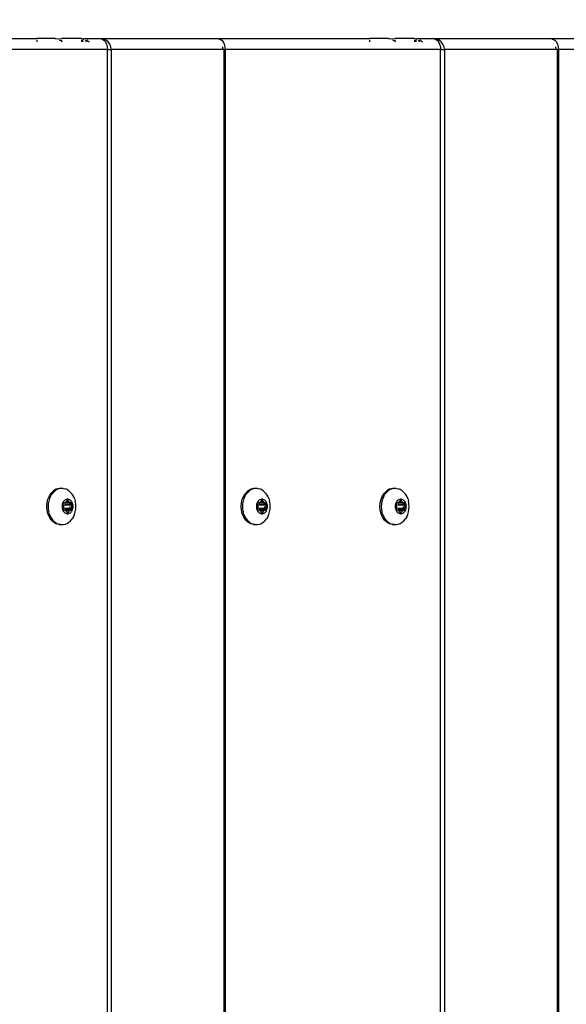
# Model space of a CAD drawing. Units: millimetres. Extents: x -494 to 2660, y 27 to 1207.
# Drawn here: x 2153 to 2168, y 839 to 866 of the extents above; entities that cross this region are included whole.
import ezdxf

# ---------------------------------------------------------------- set-up
doc = ezdxf.new("R2010")
doc.units = ezdxf.units.MM
doc.header["$PDSIZE"] = -1
doc.layers.add('VP-DIM', color=7, linetype='Continuous')
doc.layers.add('VP-EQ', color=7, linetype='Continuous', true_color=0x8a3492)
doc.dimstyles.get("Standard").update_dxf_attribs({"dimtxt": 14, "dimasz": 20, "dimexe": 20, "dimexo": 50, "dimgap": 20, "dimtad": 0, "dimdec": 0, "dimzin": 0, "dimdsep": 46, "dimtxsty": 'Standard', "dimcen": -0.09, "dimadec": 0, "dimazin": 0, "dimtfac": 1, "dimtdec": 4, "dimtofl": 0, "dimtmove": 0, "dimatfit": 3, "dimfxl": 70, "dimfxlon": 1, "dimtolj": 1, "dimtzin": 0, "dimarcsym": 0})

# ---------------------------------------------------------------- blocks, each defined once
blk = doc.blocks.new('1202')
at = {"color": 7}
for p, q in [((70, 17.749), (70, 13.565)), ((69.7, 11.614), (69.7, 17.556)), ((69.96, 13.565), (69.912, 13.565)), ((70, 13.565), (69.99, 13.565)), ((70, 13.062), (70, 13.565)), ((56.621, 13.024), (56.663, 13.097)), ((56.663, 13.058), (56.631, 13.007)), ((56.663, 13.097), (56.724, 13.162)), ((56.705, 13.106), (56.663, 13.058)), ((56.756, 13.148), (56.705, 13.106)), ((56.724, 13.162), (56.802, 13.215)), ((56.814, 13.183), (56.756, 13.148)), ((56.802, 13.215), (56.893, 13.255)), ((56.879, 13.212), (56.814, 13.183)), ((56.879, 13.212), (56.949, 13.233)), ((56.893, 13.255), (56.992, 13.28)), ((57.022, 13.246), (56.949, 13.233)), ((56.992, 13.28), (57.096, 13.288)), ((57.096, 13.25), (57.022, 13.246)), ((57.096, 13.288), (57.2, 13.28)), ((57.171, 13.246), (57.096, 13.25)), ((57.243, 13.233), (57.171, 13.246)), ((57.2, 13.28), (57.299, 13.255)), ((57.313, 13.212), (57.243, 13.233)), ((57.299, 13.255), (57.39, 13.215)), ((57.378, 13.183), (57.313, 13.212)), ((57.378, 13.183), (57.436, 13.148)), ((57.39, 13.215), (57.468, 13.162)), ((57.487, 13.106), (57.436, 13.148)), ((57.529, 13.097), (57.468, 13.162)), ((57.529, 13.058), (57.487, 13.106)), ((57.572, 13.024), (57.529, 13.097)), ((57.561, 13.007), (57.529, 13.058)), ((69.99, 13.004), (69.997, 13.035)), ((69.997, 13.035), (70, 13.062)), ((69.997, 13.035), (70, 12.869)), ((56.597, 12.895), (56.6, 12.907)), ((56.597, 12.895), (56.597, 12.838)), ((56.597, 12.838), (56.609, 12.782)), ((56.599, 12.945), (56.621, 13.024)), ((56.599, 12.945), (56.6, 12.907)), ((56.6, 12.907), (56.609, 12.952)), ((56.631, 13.007), (56.609, 12.952)), ((56.609, 12.782), (56.631, 12.727)), ((56.91, 12.769), (56.901, 12.747)), ((56.923, 12.789), (56.91, 12.769)), ((56.94, 12.808), (56.923, 12.789)), ((56.96, 12.825), (56.94, 12.808)), ((56.983, 12.839), (56.96, 12.825)), ((56.964, 12.749), (56.975, 12.766)), ((56.975, 12.766), (56.989, 12.782)), ((57.009, 12.851), (56.983, 12.839)), ((56.989, 12.782), (56.993, 12.786)), ((56.989, 12.782), (56.993, 12.65)), ((56.993, 12.786), (56.995, 12.791)), ((56.995, 12.791), (56.996, 12.796)), ((56.996, 12.819), (56.997, 12.823)), ((56.996, 12.796), (56.996, 12.819)), ((56.997, 12.823), (56.999, 12.826)), ((56.999, 12.826), (57.002, 12.829)), ((57.002, 12.829), (57.006, 12.832)), ((57.006, 12.832), (57.011, 12.833)), ((57.037, 12.859), (57.009, 12.851)), ((57.011, 12.833), (57.016, 12.834)), ((57.016, 12.834), (57.021, 12.833)), ((57.021, 12.833), (57.026, 12.832)), ((57.026, 12.832), (57.051, 12.821)), ((57.026, 12.786), (57.026, 12.643)), ((57.066, 12.864), (57.037, 12.859)), ((57.051, 12.821), (57.058, 12.819)), ((57.051, 12.797), (57.051, 12.64)), ((57.058, 12.819), (57.064, 12.818)), ((57.064, 12.818), (57.071, 12.818)), ((57.096, 12.866), (57.066, 12.864)), ((57.071, 12.818), (57.096, 12.82)), ((57.126, 12.864), (57.096, 12.866)), ((57.096, 12.82), (57.121, 12.818)), ((57.121, 12.818), (57.128, 12.818)), ((57.155, 12.859), (57.126, 12.864)), ((57.128, 12.818), (57.134, 12.819)), ((57.134, 12.819), (57.141, 12.821)), ((57.141, 12.821), (57.166, 12.832)), ((57.141, 12.797), (57.141, 12.64)), ((57.183, 12.851), (57.155, 12.859)), ((57.166, 12.832), (57.171, 12.833)), ((57.166, 12.786), (57.166, 12.643)), ((57.171, 12.833), (57.176, 12.834)), ((57.176, 12.834), (57.181, 12.833)), ((57.181, 12.833), (57.186, 12.832)), ((57.209, 12.839), (57.183, 12.851)), ((57.186, 12.832), (57.19, 12.829)), ((57.19, 12.829), (57.193, 12.826)), ((57.193, 12.826), (57.195, 12.823)), ((57.195, 12.823), (57.196, 12.819)), ((57.196, 12.819), (57.196, 12.796)), ((57.196, 12.796), (57.197, 12.791)), ((57.197, 12.791), (57.199, 12.786)), ((57.197, 12.65), (57.203, 12.782)), ((57.199, 12.786), (57.203, 12.782)), ((57.203, 12.782), (57.217, 12.766)), ((57.232, 12.825), (57.209, 12.839)), ((57.217, 12.766), (57.228, 12.749)), ((57.252, 12.808), (57.232, 12.825)), ((57.269, 12.789), (57.252, 12.808)), ((57.282, 12.769), (57.269, 12.789)), ((57.291, 12.747), (57.282, 12.769)), ((57.584, 12.952), (57.561, 13.007)), ((57.561, 12.727), (57.584, 12.782)), ((57.593, 12.945), (57.572, 13.024)), ((57.595, 12.895), (57.584, 12.952)), ((57.595, 12.838), (57.584, 12.782)), ((57.595, 12.895), (57.593, 12.945)), ((57.595, 12.838), (57.595, 12.895)), ((69.912, 12.858), (69.919, 12.869)), ((69.912, 12.869), (69.919, 12.869)), ((69.919, 12.869), (69.938, 12.897)), ((69.919, 12.869), (69.96, 12.869)), ((69.938, 12.897), (69.96, 12.935)), ((69.99, 12.869), (70, 12.869)), ((70, 12.333), (70, 12.869)), ((56.631, 12.727), (56.663, 12.675)), ((56.663, 12.675), (56.705, 12.628)), ((56.705, 12.628), (56.756, 12.586)), ((56.814, 12.55), (56.756, 12.586)), ((56.814, 12.55), (56.879, 12.522)), ((56.879, 12.522), (56.949, 12.501)), ((56.901, 12.747), (56.897, 12.724)), ((56.897, 12.724), (56.897, 12.701)), ((56.897, 12.701), (56.901, 12.678)), ((56.901, 12.678), (56.91, 12.657)), ((56.91, 12.657), (56.923, 12.636)), ((56.916, 12.713), (56.917, 12.717)), ((56.917, 12.709), (56.916, 12.713)), ((56.917, 12.717), (56.919, 12.72)), ((56.919, 12.705), (56.917, 12.709)), ((56.919, 12.72), (56.922, 12.723)), ((56.922, 12.702), (56.919, 12.705)), ((56.922, 12.723), (56.926, 12.726)), ((56.926, 12.699), (56.922, 12.702)), ((56.923, 12.636), (56.94, 12.617)), ((56.926, 12.726), (56.951, 12.737)), ((56.926, 12.726), (56.926, 12.699)), ((56.951, 12.688), (56.926, 12.699)), ((56.94, 12.617), (56.96, 12.6)), ((56.949, 12.501), (57.022, 12.488)), ((56.951, 12.737), (56.957, 12.74)), ((56.951, 12.737), (56.951, 12.688)), ((56.957, 12.685), (56.951, 12.688)), ((56.957, 12.74), (56.961, 12.744)), ((56.961, 12.681), (56.957, 12.685)), ((56.96, 12.6), (56.983, 12.586)), ((56.961, 12.744), (56.964, 12.749)), ((56.964, 12.676), (56.961, 12.681)), ((56.975, 12.659), (56.964, 12.676)), ((56.989, 12.643), (56.975, 12.659)), ((56.983, 12.586), (57.009, 12.575)), ((56.993, 12.65), (56.989, 12.643)), ((56.993, 12.639), (56.989, 12.643)), ((56.993, 12.65), (57.026, 12.643)), ((56.995, 12.634), (56.993, 12.639)), ((56.996, 12.629), (56.995, 12.634)), ((56.996, 12.606), (56.996, 12.629)), ((56.997, 12.602), (56.996, 12.606)), ((56.999, 12.599), (56.997, 12.602)), ((57.002, 12.596), (56.999, 12.599)), ((57.006, 12.593), (57.002, 12.596)), ((57.011, 12.592), (57.006, 12.593)), ((57.009, 12.575), (57.037, 12.566)), ((57.016, 12.591), (57.011, 12.592)), ((57.021, 12.592), (57.016, 12.591)), ((57.026, 12.593), (57.021, 12.592)), ((57.026, 12.643), (57.026, 12.593)), ((57.051, 12.604), (57.026, 12.593)), ((57.037, 12.566), (57.066, 12.561)), ((57.05, 12.526), (57.053, 12.526)), ((57.051, 12.64), (57.058, 12.64)), ((57.051, 12.64), (57.051, 12.604)), ((57.058, 12.606), (57.051, 12.604)), ((57.064, 12.607), (57.058, 12.606)), ((57.064, 12.64), (57.096, 12.637)), ((57.071, 12.607), (57.064, 12.607)), ((57.066, 12.561), (57.096, 12.559)), ((57.096, 12.605), (57.071, 12.607)), ((57.121, 12.607), (57.096, 12.605)), ((57.096, 12.559), (57.126, 12.561)), ((57.121, 12.639), (57.128, 12.64)), ((57.128, 12.607), (57.121, 12.607)), ((57.126, 12.561), (57.155, 12.566)), ((57.134, 12.606), (57.128, 12.607)), ((57.134, 12.64), (57.141, 12.64)), ((57.141, 12.604), (57.134, 12.606)), ((57.139, 12.526), (57.142, 12.526)), ((57.141, 12.64), (57.159, 12.642)), ((57.141, 12.64), (57.141, 12.604)), ((57.166, 12.593), (57.141, 12.604)), ((57.155, 12.566), (57.183, 12.575)), ((57.159, 12.642), (57.166, 12.643)), ((57.166, 12.643), (57.171, 12.644)), ((57.166, 12.643), (57.166, 12.593)), ((57.171, 12.592), (57.166, 12.593)), ((57.176, 12.591), (57.171, 12.592)), ((57.171, 12.488), (57.243, 12.501)), ((57.176, 12.645), (57.181, 12.646)), ((57.181, 12.592), (57.176, 12.591)), ((57.186, 12.593), (57.181, 12.592)), ((57.183, 12.575), (57.209, 12.586)), ((57.19, 12.596), (57.186, 12.593)), ((57.19, 12.648), (57.197, 12.65)), ((57.193, 12.599), (57.19, 12.596)), ((57.195, 12.602), (57.193, 12.599)), ((57.196, 12.606), (57.195, 12.602)), ((57.197, 12.634), (57.196, 12.629)), ((57.196, 12.629), (57.196, 12.606)), ((57.199, 12.639), (57.197, 12.65)), ((57.199, 12.639), (57.197, 12.634)), ((57.203, 12.643), (57.199, 12.639)), ((57.203, 12.651), (57.212, 12.653)), ((57.212, 12.653), (57.203, 12.643)), ((57.209, 12.586), (57.232, 12.6)), ((57.217, 12.659), (57.212, 12.653)), ((57.228, 12.676), (57.217, 12.659)), ((57.228, 12.749), (57.231, 12.744)), ((57.231, 12.681), (57.228, 12.676)), ((57.231, 12.744), (57.235, 12.74)), ((57.235, 12.685), (57.231, 12.681)), ((57.232, 12.6), (57.252, 12.617)), ((57.235, 12.74), (57.241, 12.737)), ((57.241, 12.688), (57.235, 12.685)), ((57.241, 12.737), (57.266, 12.726)), ((57.241, 12.737), (57.241, 12.688)), ((57.266, 12.699), (57.241, 12.688)), ((57.313, 12.522), (57.243, 12.501)), ((57.252, 12.617), (57.269, 12.636)), ((57.266, 12.726), (57.27, 12.723)), ((57.266, 12.726), (57.266, 12.699)), ((57.27, 12.702), (57.266, 12.699)), ((57.269, 12.636), (57.282, 12.657)), ((57.27, 12.723), (57.273, 12.72)), ((57.273, 12.705), (57.27, 12.702)), ((57.273, 12.72), (57.275, 12.717)), ((57.275, 12.709), (57.273, 12.705)), ((57.275, 12.717), (57.276, 12.713)), ((57.276, 12.713), (57.275, 12.709)), ((57.282, 12.657), (57.291, 12.678)), ((57.295, 12.724), (57.291, 12.747)), ((57.291, 12.678), (57.295, 12.701)), ((57.295, 12.701), (57.295, 12.724)), ((57.313, 12.522), (57.378, 12.55)), ((57.378, 12.55), (57.436, 12.586)), ((57.436, 12.586), (57.487, 12.628)), ((57.487, 12.628), (57.529, 12.675)), ((57.529, 12.675), (57.561, 12.727)), ((57.022, 12.488), (57.096, 12.484)), ((57.096, 12.484), (57.171, 12.488)), ((69.96, 12.333), (69.912, 12.333)), ((69.96, 12.301), (69.912, 12.301)), ((69.96, 12.232), (69.912, 12.192)), ((70, 12.333), (69.99, 12.333)), ((69.997, 12.301), (69.99, 12.279)), ((69.997, 12.301), (69.99, 12.301)), ((69.99, 12.279), (69.99, 12.267)), ((69.999, 12.325), (69.997, 12.301)), ((69.997, 12.301), (70, 12.261)), ((70, 12.328), (69.999, 12.325)), ((70, 12.333), (70, 12.328)), ((70, 12.261), (70, 12.187)), ((69.938, 12.153), (69.912, 12.114)), ((69.96, 12.192), (69.938, 12.153)), ((70, 12.187), (69.99, 12.155)), ((70, 12.187), (70, 11.807)), ((69.96, 11.71), (69.912, 11.671)), ((69.99, 11.757), (69.96, 11.71)), ((69.96, 11.658), (69.99, 11.73)), ((70, 11.807), (69.99, 11.757)), ((69.99, 11.757), (69.99, 11.73)), ((70, 11.807), (70, 8.558)), ((-69.7, 11.614), (69.7, 11.614)), ((69.7, 11.508), (-69.7, 11.508)), ((69.778, 11.621), (69.7, 11.614)), ((69.7, 11.614), (69.7, 11.508)), ((69.7, 11.508), (69.778, 11.518)), ((69.7, 8.436), (69.7, 11.508)), ((69.85, 11.64), (69.778, 11.621)), ((69.778, 11.518), (69.85, 11.548)), ((69.912, 11.671), (69.85, 11.64)), ((69.85, 11.548), (69.912, 11.596)), ((69.912, 11.596), (69.96, 11.658)), ((69.778, 8.44), (69.7, 8.436)), ((69.7, 8.399), (69.7, 8.436)), ((69.912, 8.421), (69.85, 8.391)), ((69.96, 8.461), (69.912, 8.421)), ((69.99, 8.508), (69.96, 8.461)), ((70, 8.558), (69.99, 8.526)), ((69.99, 8.526), (69.99, 8.508)), ((70, 8.558), (70, 4.374)), ((69.7, 8.399), (-69.7, 8.399)), ((69.7, 8.365), (-69.7, 8.365)), ((69.7, 8.365), (69.7, 8.399)), ((69.778, 8.371), (69.7, 8.365)), ((69.7, 2.423), (69.7, 8.365)), ((69.85, 8.391), (69.778, 8.371)), ((56.802, 7.854), (56.893, 7.894)), ((56.893, 7.894), (56.992, 7.919)), ((57.022, 7.884), (56.949, 7.871)), ((56.992, 7.919), (57.096, 7.927)), ((57.096, 7.888), (57.022, 7.884)), ((57.096, 7.927), (57.2, 7.919)), ((57.171, 7.884), (57.096, 7.888)), ((57.243, 7.871), (57.171, 7.884)), ((57.2, 7.919), (57.299, 7.894)), ((57.299, 7.894), (57.39, 7.854)), ((56.599, 7.584), (56.621, 7.662)), ((56.631, 7.645), (56.609, 7.591)), ((56.621, 7.662), (56.663, 7.736)), ((56.663, 7.697), (56.631, 7.645)), ((56.663, 7.736), (56.724, 7.8)), ((56.705, 7.744), (56.663, 7.697)), ((56.756, 7.786), (56.705, 7.744)), ((56.724, 7.8), (56.802, 7.854)), ((56.814, 7.822), (56.756, 7.786)), ((56.879, 7.85), (56.814, 7.822)), ((56.879, 7.85), (56.949, 7.871)), ((57.313, 7.85), (57.243, 7.871)), ((57.378, 7.822), (57.313, 7.85)), ((57.378, 7.822), (57.436, 7.786)), ((57.39, 7.854), (57.468, 7.8)), ((57.487, 7.744), (57.436, 7.786)), ((57.529, 7.736), (57.468, 7.8)), ((57.529, 7.697), (57.487, 7.744)), ((57.572, 7.662), (57.529, 7.736)), ((57.561, 7.645), (57.529, 7.697)), ((57.584, 7.591), (57.561, 7.645)), ((57.593, 7.584), (57.572, 7.662)), ((56.597, 7.534), (56.6, 7.545)), ((56.597, 7.534), (56.597, 7.477)), ((56.597, 7.477), (56.609, 7.42)), ((56.599, 7.584), (56.6, 7.545)), ((56.6, 7.545), (56.609, 7.591)), ((56.609, 7.42), (56.631, 7.366)), ((56.631, 7.366), (56.663, 7.314)), ((56.901, 7.385), (56.897, 7.363)), ((56.897, 7.363), (56.897, 7.34)), ((56.897, 7.34), (56.901, 7.317)), ((56.91, 7.407), (56.901, 7.385)), ((56.923, 7.428), (56.91, 7.407)), ((56.916, 7.351), (56.917, 7.355)), ((56.917, 7.347), (56.916, 7.351)), ((56.917, 7.355), (56.919, 7.359)), ((56.919, 7.343), (56.917, 7.347)), ((56.919, 7.359), (56.922, 7.362)), ((56.922, 7.34), (56.919, 7.343)), ((56.922, 7.362), (56.926, 7.364)), ((56.926, 7.338), (56.922, 7.34)), ((56.94, 7.447), (56.923, 7.428)), ((56.926, 7.364), (56.951, 7.376)), ((56.926, 7.364), (56.926, 7.338)), ((56.951, 7.327), (56.926, 7.338)), ((56.96, 7.463), (56.94, 7.447)), ((56.951, 7.376), (56.957, 7.379)), ((56.951, 7.376), (56.951, 7.327)), ((56.957, 7.379), (56.961, 7.383)), ((56.983, 7.478), (56.96, 7.463)), ((56.961, 7.383), (56.964, 7.388)), ((56.964, 7.388), (56.975, 7.405)), ((56.975, 7.405), (56.989, 7.42)), ((57.009, 7.489), (56.983, 7.478)), ((56.989, 7.42), (56.993, 7.425)), ((56.989, 7.42), (56.993, 7.289)), ((56.993, 7.425), (56.995, 7.43)), ((56.995, 7.43), (56.996, 7.435)), ((56.996, 7.457), (56.997, 7.461)), ((56.996, 7.435), (56.996, 7.457)), ((56.997, 7.461), (56.999, 7.465)), ((56.999, 7.465), (57.002, 7.468)), ((57.002, 7.468), (57.006, 7.471)), ((57.006, 7.471), (57.011, 7.472)), ((57.037, 7.498), (57.009, 7.489)), ((57.011, 7.472), (57.016, 7.473)), ((57.016, 7.473), (57.021, 7.472)), ((57.021, 7.472), (57.026, 7.471)), ((57.026, 7.471), (57.051, 7.459)), ((57.026, 7.425), (57.026, 7.282)), ((57.066, 7.503), (57.037, 7.498)), ((57.051, 7.459), (57.058, 7.457)), ((57.051, 7.436), (57.051, 7.279)), ((57.058, 7.457), (57.064, 7.456)), ((57.064, 7.456), (57.071, 7.457)), ((57.096, 7.504), (57.066, 7.503)), ((57.071, 7.457), (57.096, 7.458)), ((57.126, 7.503), (57.096, 7.504)), ((57.096, 7.458), (57.121, 7.457)), ((57.121, 7.457), (57.128, 7.456)), ((57.155, 7.498), (57.126, 7.503)), ((57.128, 7.456), (57.134, 7.457)), ((57.134, 7.457), (57.141, 7.459)), ((57.141, 7.459), (57.166, 7.471)), ((57.141, 7.436), (57.141, 7.279)), ((57.183, 7.489), (57.155, 7.498)), ((57.166, 7.471), (57.171, 7.472)), ((57.166, 7.425), (57.166, 7.282)), ((57.171, 7.472), (57.176, 7.473)), ((57.176, 7.473), (57.181, 7.472)), ((57.181, 7.472), (57.186, 7.471)), ((57.209, 7.478), (57.183, 7.489)), ((57.186, 7.471), (57.19, 7.468)), ((57.19, 7.468), (57.193, 7.465)), ((57.193, 7.465), (57.195, 7.461)), ((57.195, 7.461), (57.196, 7.457)), ((57.196, 7.457), (57.196, 7.435)), ((57.196, 7.435), (57.197, 7.43)), ((57.197, 7.43), (57.199, 7.425)), ((57.197, 7.288), (57.203, 7.42)), ((57.199, 7.425), (57.203, 7.42)), ((57.203, 7.42), (57.217, 7.405)), ((57.232, 7.463), (57.209, 7.478)), ((57.217, 7.405), (57.228, 7.388)), ((57.228, 7.388), (57.231, 7.383)), ((57.231, 7.383), (57.235, 7.379)), ((57.252, 7.447), (57.232, 7.463)), ((57.235, 7.379), (57.241, 7.376)), ((57.241, 7.376), (57.266, 7.364)), ((57.241, 7.376), (57.241, 7.327)), ((57.266, 7.338), (57.241, 7.327)), ((57.269, 7.428), (57.252, 7.447)), ((57.266, 7.364), (57.27, 7.362)), ((57.266, 7.364), (57.266, 7.338)), ((57.27, 7.34), (57.266, 7.338)), ((57.282, 7.407), (57.269, 7.428)), ((57.27, 7.362), (57.273, 7.359)), ((57.273, 7.343), (57.27, 7.34)), ((57.273, 7.359), (57.275, 7.355)), ((57.275, 7.347), (57.273, 7.343)), ((57.275, 7.355), (57.276, 7.351)), ((57.276, 7.351), (57.275, 7.347)), ((57.291, 7.385), (57.282, 7.407)), ((57.295, 7.363), (57.291, 7.385)), ((57.291, 7.317), (57.295, 7.34)), ((57.295, 7.34), (57.295, 7.363)), ((57.529, 7.314), (57.561, 7.366)), ((57.561, 7.366), (57.584, 7.42)), ((57.595, 7.534), (57.584, 7.591)), ((57.595, 7.477), (57.584, 7.42)), ((57.595, 7.534), (57.593, 7.584)), ((57.595, 7.477), (57.595, 7.534)), ((56.663, 7.314), (56.705, 7.267)), ((56.705, 7.267), (56.756, 7.225)), ((56.814, 7.189), (56.756, 7.225)), ((56.814, 7.189), (56.879, 7.16)), ((56.879, 7.16), (56.949, 7.14)), ((56.901, 7.317), (56.91, 7.295)), ((56.91, 7.295), (56.923, 7.275)), ((56.923, 7.275), (56.94, 7.256)), ((56.94, 7.256), (56.96, 7.239)), ((56.949, 7.14), (57.022, 7.127)), ((56.957, 7.324), (56.951, 7.327)), ((56.961, 7.319), (56.957, 7.324)), ((56.96, 7.239), (56.983, 7.225)), ((56.964, 7.315), (56.961, 7.319)), ((56.975, 7.298), (56.964, 7.315)), ((56.989, 7.282), (56.975, 7.298)), ((56.983, 7.225), (57.009, 7.213)), ((56.993, 7.289), (56.989, 7.282)), ((56.993, 7.278), (56.989, 7.282)), ((56.993, 7.289), (57.026, 7.282)), ((56.995, 7.273), (56.993, 7.278)), ((56.996, 7.267), (56.995, 7.273)), ((56.996, 7.245), (56.996, 7.267)), ((56.997, 7.241), (56.996, 7.245)), ((56.999, 7.237), (56.997, 7.241)), ((57.002, 7.234), (56.999, 7.237)), ((57.006, 7.232), (57.002, 7.234)), ((57.011, 7.23), (57.006, 7.232)), ((57.009, 7.213), (57.037, 7.205)), ((57.016, 7.23), (57.011, 7.23)), ((57.021, 7.23), (57.016, 7.23)), ((57.026, 7.232), (57.021, 7.23)), ((57.022, 7.127), (57.096, 7.122)), ((57.026, 7.282), (57.026, 7.232)), ((57.051, 7.243), (57.026, 7.232)), ((57.037, 7.205), (57.066, 7.2)), ((57.05, 7.165), (57.053, 7.165)), ((57.051, 7.279), (57.058, 7.279)), ((57.051, 7.279), (57.051, 7.243)), ((57.058, 7.245), (57.051, 7.243)), ((57.064, 7.246), (57.058, 7.245)), ((57.064, 7.278), (57.096, 7.276)), ((57.071, 7.246), (57.064, 7.246)), ((57.066, 7.2), (57.096, 7.198)), ((57.096, 7.244), (57.071, 7.246)), ((57.121, 7.246), (57.096, 7.244)), ((57.096, 7.198), (57.126, 7.2)), ((57.096, 7.122), (57.171, 7.127)), ((57.121, 7.278), (57.128, 7.278)), ((57.128, 7.246), (57.121, 7.246)), ((57.126, 7.2), (57.155, 7.205)), ((57.134, 7.245), (57.128, 7.246)), ((57.134, 7.279), (57.141, 7.279)), ((57.141, 7.243), (57.134, 7.245)), ((57.139, 7.165), (57.142, 7.165)), ((57.141, 7.279), (57.159, 7.28)), ((57.141, 7.279), (57.141, 7.243)), ((57.166, 7.232), (57.141, 7.243)), ((57.155, 7.205), (57.183, 7.213)), ((57.159, 7.28), (57.166, 7.282)), ((57.166, 7.282), (57.171, 7.283)), ((57.166, 7.282), (57.166, 7.232)), ((57.171, 7.23), (57.166, 7.232)), ((57.176, 7.23), (57.171, 7.23)), ((57.171, 7.127), (57.243, 7.14)), ((57.176, 7.284), (57.181, 7.285)), ((57.181, 7.23), (57.176, 7.23)), ((57.186, 7.232), (57.181, 7.23)), ((57.183, 7.213), (57.209, 7.225)), ((57.19, 7.234), (57.186, 7.232)), ((57.19, 7.287), (57.197, 7.288)), ((57.193, 7.237), (57.19, 7.234)), ((57.195, 7.241), (57.193, 7.237)), ((57.196, 7.245), (57.195, 7.241)), ((57.197, 7.273), (57.196, 7.267)), ((57.196, 7.267), (57.196, 7.245)), ((57.199, 7.278), (57.197, 7.288)), ((57.199, 7.278), (57.197, 7.273)), ((57.203, 7.282), (57.199, 7.278)), ((57.203, 7.29), (57.212, 7.292)), ((57.212, 7.292), (57.203, 7.282)), ((57.209, 7.225), (57.232, 7.239)), ((57.217, 7.298), (57.212, 7.292)), ((57.228, 7.315), (57.217, 7.298)), ((57.231, 7.319), (57.228, 7.315)), ((57.235, 7.324), (57.231, 7.319)), ((57.232, 7.239), (57.252, 7.256)), ((57.241, 7.327), (57.235, 7.324)), ((57.313, 7.16), (57.243, 7.14)), ((57.252, 7.256), (57.269, 7.275)), ((57.269, 7.275), (57.282, 7.295)), ((57.282, 7.295), (57.291, 7.317)), ((57.313, 7.16), (57.378, 7.189)), ((57.378, 7.189), (57.436, 7.225)), ((57.436, 7.225), (57.487, 7.267)), ((57.487, 7.267), (57.529, 7.314)), ((69.912, 4.374), (69.96, 4.374)), ((69.99, 4.374), (70, 4.374)), ((70, 3.871), (70, 4.374)), ((56.893, 4.064), (56.992, 4.089)), ((56.992, 4.089), (57.096, 4.097)), ((57.096, 4.097), (57.2, 4.089)), ((57.2, 4.089), (57.299, 4.064)), ((56.599, 3.754), (56.621, 3.833)), ((56.631, 3.816), (56.609, 3.761)), ((56.621, 3.833), (56.663, 3.906)), ((56.663, 3.867), (56.631, 3.816)), ((56.663, 3.906), (56.724, 3.971)), ((56.705, 3.915), (56.663, 3.867)), ((56.756, 3.957), (56.705, 3.915)), ((56.724, 3.971), (56.802, 4.024)), ((56.814, 3.992), (56.756, 3.957)), ((56.802, 4.024), (56.893, 4.064)), ((56.879, 4.021), (56.814, 3.992)), ((56.879, 4.021), (56.949, 4.042)), ((57.022, 4.055), (56.949, 4.042)), ((57.096, 4.059), (57.022, 4.055)), ((57.171, 4.055), (57.096, 4.059)), ((57.243, 4.042), (57.171, 4.055)), ((57.313, 4.021), (57.243, 4.042)), ((57.299, 4.064), (57.39, 4.024)), ((57.378, 3.992), (57.313, 4.021)), ((57.378, 3.992), (57.436, 3.957)), ((57.39, 4.024), (57.468, 3.971)), ((57.487, 3.915), (57.436, 3.957)), ((57.529, 3.906), (57.468, 3.971)), ((57.529, 3.867), (57.487, 3.915)), ((57.572, 3.833), (57.529, 3.906)), ((57.561, 3.816), (57.529, 3.867)), ((57.584, 3.761), (57.561, 3.816)), ((57.593, 3.754), (57.572, 3.833)), ((69.99, 3.813), (69.997, 3.844)), ((69.997, 3.844), (70, 3.871)), ((69.997, 3.844), (70, 3.678)), ((56.597, 3.704), (56.6, 3.716)), ((56.597, 3.704), (56.597, 3.647)), ((56.597, 3.647), (56.609, 3.591)), ((56.599, 3.754), (56.6, 3.716)), ((56.6, 3.716), (56.609, 3.761)), ((56.609, 3.591), (56.631, 3.536)), ((56.631, 3.536), (56.663, 3.484)), ((56.901, 3.556), (56.897, 3.533)), ((56.897, 3.533), (56.897, 3.51)), ((56.91, 3.578), (56.901, 3.556)), ((56.923, 3.598), (56.91, 3.578)), ((56.919, 3.529), (56.922, 3.532)), ((56.922, 3.532), (56.926, 3.535)), ((56.94, 3.617), (56.923, 3.598)), ((56.926, 3.535), (56.951, 3.546)), ((56.926, 3.535), (56.926, 3.508)), ((56.96, 3.634), (56.94, 3.617)), ((56.951, 3.546), (56.957, 3.549)), ((56.951, 3.546), (56.951, 3.497)), ((56.957, 3.549), (56.961, 3.553)), ((56.983, 3.648), (56.96, 3.634)), ((56.961, 3.553), (56.964, 3.558)), ((56.964, 3.558), (56.975, 3.575)), ((56.975, 3.575), (56.989, 3.591)), ((57.009, 3.66), (56.983, 3.648)), ((56.989, 3.591), (56.993, 3.595)), ((56.989, 3.591), (56.993, 3.459)), ((56.993, 3.595), (56.995, 3.6)), ((56.995, 3.6), (56.996, 3.605)), ((56.996, 3.628), (56.997, 3.632)), ((56.996, 3.605), (56.996, 3.628)), ((56.997, 3.632), (56.999, 3.635)), ((56.999, 3.635), (57.002, 3.639)), ((57.002, 3.639), (57.006, 3.641)), ((57.006, 3.641), (57.011, 3.642)), ((57.037, 3.668), (57.009, 3.66)), ((57.011, 3.642), (57.016, 3.643)), ((57.016, 3.643), (57.021, 3.642)), ((57.021, 3.642), (57.026, 3.641)), ((57.026, 3.641), (57.051, 3.63)), ((57.026, 3.595), (57.026, 3.452)), ((57.066, 3.673), (57.037, 3.668)), ((57.051, 3.63), (57.058, 3.628)), ((57.051, 3.606), (57.051, 3.449)), ((57.058, 3.628), (57.064, 3.627)), ((57.064, 3.627), (57.071, 3.627)), ((57.096, 3.675), (57.066, 3.673)), ((57.071, 3.627), (57.096, 3.629)), ((57.126, 3.673), (57.096, 3.675)), ((57.096, 3.629), (57.121, 3.627)), ((57.121, 3.627), (57.128, 3.627)), ((57.155, 3.668), (57.126, 3.673)), ((57.128, 3.627), (57.134, 3.628)), ((57.134, 3.628), (57.141, 3.63)), ((57.141, 3.63), (57.166, 3.641)), ((57.141, 3.606), (57.141, 3.449)), ((57.183, 3.66), (57.155, 3.668)), ((57.166, 3.641), (57.171, 3.642)), ((57.166, 3.595), (57.166, 3.452)), ((57.171, 3.642), (57.176, 3.643)), ((57.176, 3.643), (57.181, 3.642)), ((57.181, 3.642), (57.186, 3.641)), ((57.209, 3.648), (57.183, 3.66)), ((57.186, 3.641), (57.19, 3.639)), ((57.19, 3.639), (57.193, 3.635)), ((57.193, 3.635), (57.195, 3.632)), ((57.195, 3.632), (57.196, 3.628)), ((57.196, 3.628), (57.196, 3.605)), ((57.196, 3.605), (57.197, 3.6)), ((57.197, 3.6), (57.199, 3.595)), ((57.197, 3.459), (57.203, 3.591)), ((57.199, 3.595), (57.203, 3.591)), ((57.203, 3.591), (57.217, 3.575)), ((57.232, 3.634), (57.209, 3.648)), ((57.217, 3.575), (57.228, 3.558)), ((57.228, 3.558), (57.231, 3.553)), ((57.231, 3.553), (57.235, 3.549)), ((57.252, 3.617), (57.232, 3.634)), ((57.235, 3.549), (57.241, 3.546)), ((57.241, 3.546), (57.266, 3.535)), ((57.241, 3.546), (57.241, 3.497)), ((57.269, 3.598), (57.252, 3.617)), ((57.266, 3.535), (57.27, 3.532)), ((57.266, 3.535), (57.266, 3.508)), ((57.282, 3.578), (57.269, 3.598)), ((57.27, 3.532), (57.273, 3.529)), ((57.291, 3.556), (57.282, 3.578)), ((57.295, 3.533), (57.291, 3.556)), ((57.295, 3.51), (57.295, 3.533)), ((57.529, 3.484), (57.561, 3.536)), ((57.561, 3.536), (57.584, 3.591)), ((57.595, 3.704), (57.584, 3.761)), ((57.595, 3.647), (57.584, 3.591)), ((57.595, 3.704), (57.593, 3.754)), ((57.595, 3.647), (57.595, 3.704)), ((69.912, 3.678), (69.919, 3.678)), ((69.912, 3.667), (69.919, 3.678)), ((69.919, 3.678), (69.938, 3.706)), ((69.919, 3.678), (69.96, 3.678)), ((69.938, 3.706), (69.96, 3.744)), ((69.99, 3.678), (70, 3.678)), ((70, 3.142), (70, 3.678)), ((56.663, 3.484), (56.705, 3.437)), ((56.705, 3.437), (56.756, 3.395)), ((56.814, 3.359), (56.756, 3.395)), ((56.814, 3.359), (56.879, 3.331)), ((56.879, 3.331), (56.949, 3.31)), ((56.897, 3.51), (56.901, 3.487)), ((56.901, 3.487), (56.91, 3.466)), ((56.91, 3.466), (56.923, 3.445)), ((56.916, 3.522), (56.917, 3.526)), ((56.917, 3.518), (56.916, 3.522)), ((56.917, 3.526), (56.919, 3.529)), ((56.919, 3.514), (56.917, 3.518)), ((56.922, 3.511), (56.919, 3.514)), ((56.926, 3.508), (56.922, 3.511)), ((56.923, 3.445), (56.94, 3.426)), ((56.951, 3.497), (56.926, 3.508)), ((56.94, 3.426), (56.96, 3.409)), ((56.949, 3.31), (57.022, 3.297)), ((56.957, 3.494), (56.951, 3.497)), ((56.961, 3.49), (56.957, 3.494)), ((56.96, 3.409), (56.983, 3.395)), ((56.964, 3.485), (56.961, 3.49)), ((56.975, 3.468), (56.964, 3.485)), ((56.989, 3.452), (56.975, 3.468)), ((56.983, 3.395), (57.009, 3.384)), ((56.993, 3.459), (56.989, 3.452)), ((56.993, 3.448), (56.989, 3.452)), ((56.993, 3.459), (57.026, 3.452)), ((56.995, 3.443), (56.993, 3.448)), ((56.996, 3.438), (56.995, 3.443)), ((56.996, 3.415), (56.996, 3.438)), ((56.997, 3.411), (56.996, 3.415)), ((56.999, 3.408), (56.997, 3.411)), ((57.002, 3.405), (56.999, 3.408)), ((57.006, 3.402), (57.002, 3.405)), ((57.011, 3.401), (57.006, 3.402)), ((57.009, 3.384), (57.037, 3.375)), ((57.016, 3.4), (57.011, 3.401)), ((57.021, 3.401), (57.016, 3.4)), ((57.026, 3.402), (57.021, 3.401)), ((57.022, 3.297), (57.096, 3.293)), ((57.026, 3.452), (57.026, 3.402)), ((57.051, 3.413), (57.026, 3.402)), ((57.037, 3.375), (57.066, 3.37)), ((57.05, 3.335), (57.053, 3.335)), ((57.051, 3.449), (57.058, 3.449)), ((57.051, 3.449), (57.051, 3.413)), ((57.058, 3.415), (57.051, 3.413)), ((57.064, 3.416), (57.058, 3.415)), ((57.064, 3.449), (57.096, 3.446)), ((57.071, 3.416), (57.064, 3.416)), ((57.066, 3.37), (57.096, 3.368)), ((57.096, 3.414), (57.071, 3.416)), ((57.121, 3.416), (57.096, 3.414)), ((57.096, 3.368), (57.126, 3.37)), ((57.096, 3.293), (57.171, 3.297)), ((57.121, 3.448), (57.128, 3.449)), ((57.128, 3.416), (57.121, 3.416)), ((57.126, 3.37), (57.155, 3.375)), ((57.134, 3.415), (57.128, 3.416)), ((57.134, 3.449), (57.141, 3.449)), ((57.141, 3.413), (57.134, 3.415)), ((57.139, 3.335), (57.142, 3.335)), ((57.141, 3.449), (57.159, 3.451)), ((57.141, 3.449), (57.141, 3.413)), ((57.166, 3.402), (57.141, 3.413)), ((57.155, 3.375), (57.183, 3.384)), ((57.159, 3.451), (57.166, 3.452)), ((57.166, 3.452), (57.171, 3.453)), ((57.166, 3.452), (57.166, 3.402)), ((57.171, 3.401), (57.166, 3.402)), ((57.176, 3.4), (57.171, 3.401)), ((57.171, 3.297), (57.243, 3.31)), ((57.176, 3.454), (57.181, 3.455)), ((57.181, 3.401), (57.176, 3.4)), ((57.186, 3.402), (57.181, 3.401)), ((57.183, 3.384), (57.209, 3.395)), ((57.19, 3.405), (57.186, 3.402)), ((57.19, 3.457), (57.197, 3.459)), ((57.193, 3.408), (57.19, 3.405)), ((57.195, 3.411), (57.193, 3.408)), ((57.196, 3.415), (57.195, 3.411)), ((57.197, 3.443), (57.196, 3.438)), ((57.196, 3.438), (57.196, 3.415)), ((57.199, 3.448), (57.197, 3.459)), ((57.199, 3.448), (57.197, 3.443)), ((57.203, 3.452), (57.199, 3.448)), ((57.203, 3.46), (57.212, 3.462)), ((57.212, 3.462), (57.203, 3.452)), ((57.209, 3.395), (57.232, 3.409)), ((57.217, 3.468), (57.212, 3.462)), ((57.228, 3.485), (57.217, 3.468)), ((57.231, 3.49), (57.228, 3.485)), ((57.235, 3.494), (57.231, 3.49)), ((57.232, 3.409), (57.252, 3.426)), ((57.241, 3.497), (57.235, 3.494)), ((57.266, 3.508), (57.241, 3.497)), ((57.313, 3.331), (57.243, 3.31)), ((57.252, 3.426), (57.269, 3.445)), ((57.27, 3.511), (57.266, 3.508)), ((57.269, 3.445), (57.282, 3.466)), ((57.273, 3.514), (57.27, 3.511)), ((57.273, 3.529), (57.275, 3.526)), ((57.275, 3.518), (57.273, 3.514)), ((57.275, 3.526), (57.276, 3.522)), ((57.276, 3.522), (57.275, 3.518)), ((57.282, 3.466), (57.291, 3.487)), ((57.291, 3.487), (57.295, 3.51)), ((57.313, 3.331), (57.378, 3.359)), ((57.378, 3.359), (57.436, 3.395)), ((57.436, 3.395), (57.487, 3.437)), ((57.487, 3.437), (57.529, 3.484)), ((69.96, 3.142), (69.912, 3.142)), ((69.96, 3.11), (69.912, 3.11)), ((69.96, 3.041), (69.912, 3.001)), ((69.96, 3.001), (69.938, 2.962)), ((70, 3.142), (69.99, 3.142)), ((69.997, 3.11), (69.99, 3.088)), ((69.997, 3.11), (69.99, 3.11)), ((69.99, 3.088), (69.99, 3.076)), ((70, 2.996), (69.99, 2.964)), ((69.999, 3.134), (69.997, 3.11)), ((69.997, 3.11), (70, 3.07)), ((70, 3.137), (69.999, 3.134)), ((70, 3.142), (70, 3.137)), ((70, 3.07), (70, 2.996)), ((70, 2.996), (70, 2.616)), ((69.938, 2.962), (69.912, 2.923)), ((69.85, 2.449), (69.778, 2.43)), ((69.912, 2.48), (69.85, 2.449)), ((69.96, 2.52), (69.912, 2.48)), ((69.912, 2.405), (69.96, 2.467)), ((69.99, 2.566), (69.96, 2.52)), ((69.96, 2.467), (69.99, 2.539)), ((70, 2.616), (69.99, 2.566)), ((69.99, 2.566), (69.99, 2.539)), ((70, 2.616), (70, -0.633)), ((-69.7, 2.423), (69.7, 2.423)), ((69.7, 2.317), (-69.7, 2.317)), ((69.778, 2.43), (69.7, 2.423)), ((69.7, 2.423), (69.7, 2.317)), ((69.7, 2.317), (69.778, 2.327)), ((69.7, -0.755), (69.7, 2.317)), ((69.778, 2.327), (69.85, 2.357)), ((69.85, 2.357), (69.912, 2.405)), ((69.7, -0.792), (-69.7, -0.792)), ((69.778, -0.751), (69.7, -0.755)), ((69.7, -0.792), (69.7, -0.755)), ((69.7, -0.826), (69.7, -0.792)), ((69.85, -0.8), (69.778, -0.819)), ((69.912, -0.77), (69.85, -0.8)), ((69.96, -0.73), (69.912, -0.77)), ((69.99, -0.683), (69.96, -0.73)), ((70, -0.633), (69.99, -0.665)), ((69.99, -0.665), (69.99, -0.683)), ((70, -0.633), (70, -4.817)), ((69.7, -0.826), (-69.7, -0.826)), ((69.778, -0.819), (69.7, -0.826)), ((69.7, -6.768), (69.7, -0.826))]:
    blk.add_line(p, q, dxfattribs=at)
blk = doc.blocks.new('*D281')
at = {"layer": 'Defpoints', "color": 0}
for p in [(2103.022, 865.841), (2552.824, 865.841), (2075.727, 725.939)]:
    blk.add_point(p, dxfattribs=at)
at = {"layer": 'VP-DIM', "color": 0, "lineweight": -2}
for p, q in [((2482.824, 865.841), (2572.824, 865.841)), ((2552.824, 845.841), (2552.824, 828.675)), ((2552.824, 745.939), (2552.824, 758.342)), ((2482.824, 725.939), (2572.824, 725.939))]:
    blk.add_line(p, q, dxfattribs=at)
at = {"layer": 'VP-DIM', "color": 0}
for points in [[(2556.157, 845.841), (2549.491, 845.841), (2552.824, 865.841)], [(2549.491, 745.939), (2556.157, 745.939), (2552.824, 725.939)]]:
    blk.add_solid(points, dxfattribs=at)
at = {"layer": 'VP-DIM', "color": 0, "insert": (2552.824, 793.509), "char_height": 14, "attachment_point": 5, "rotation": 90}
blk.add_mtext('\\A1;140', dxfattribs=at)
blk = doc.blocks.new('*D282')
at = {"layer": 'Defpoints', "color": 0}
for p in [(2282.674, 1097.501), (2051.326, 800.728), (2282.674, 745.266)]:
    blk.add_point(p, dxfattribs=at)
at = {"layer": 'VP-DIM', "color": 0, "lineweight": -2}
for p, q in [((2051.326, 1027.501), (2051.326, 1117.501)), ((2282.674, 1027.501), (2282.674, 1117.501)), ((2071.326, 1097.501), (2125.695, 1097.501)), ((2262.674, 1097.501), (2200.695, 1097.501))]:
    blk.add_line(p, q, dxfattribs=at)
at = {"layer": 'VP-DIM', "color": 0}
for points in [[(2071.326, 1100.835), (2071.326, 1094.168), (2051.326, 1097.501)], [(2262.674, 1094.168), (2262.674, 1100.835), (2282.674, 1097.501)]]:
    blk.add_solid(points, dxfattribs=at)
at = {"layer": 'VP-DIM', "color": 0, "insert": (2163.195, 1097.501), "char_height": 14, "attachment_point": 5}
blk.add_mtext('\\A1;240', dxfattribs=at)
blk = doc.blocks.new('*D283')
at = {"layer": 'Defpoints', "color": 0}
for p in [(1901.14, 1187.192), (1901.14, 795.888), (2440.889, 746.242)]:
    blk.add_point(p, dxfattribs=at)
at = {"layer": 'VP-DIM', "color": 0, "lineweight": -2}
for p, q in [((1901.14, 1117.192), (1901.14, 1207.192)), ((2440.889, 1117.192), (2440.889, 1207.192)), ((1921.14, 1187.192), (2133.514, 1187.192)), ((2420.889, 1187.192), (2208.514, 1187.192))]:
    blk.add_line(p, q, dxfattribs=at)
at = {"layer": 'VP-DIM', "color": 0}
for points in [[(1921.14, 1190.526), (1921.14, 1183.859), (1901.14, 1187.192)], [(2420.889, 1183.859), (2420.889, 1190.526), (2440.889, 1187.192)]]:
    blk.add_solid(points, dxfattribs=at)
at = {"layer": 'VP-DIM', "color": 0, "insert": (2171.014, 1187.192), "char_height": 14, "attachment_point": 5}
blk.add_mtext('\\A1;540', dxfattribs=at)
blk = doc.blocks.new('*D284')
at = {"layer": 'Defpoints', "color": 0}
for p in [(2121.294, 1016.042), (2121.294, 575.734), (2640.289, 575.734)]:
    blk.add_point(p, dxfattribs=at)
at = {"layer": 'VP-DIM', "color": 0, "lineweight": -2}
for p, q in [((2570.289, 1016.042), (2660.289, 1016.042)), ((2640.289, 996.042), (2640.289, 833.388)), ((2640.289, 595.734), (2640.289, 758.388)), ((2570.289, 575.734), (2660.289, 575.734))]:
    blk.add_line(p, q, dxfattribs=at)
at = {"layer": 'VP-DIM', "color": 0}
for points in [[(2643.622, 996.042), (2636.955, 996.042), (2640.289, 1016.042)], [(2636.955, 595.734), (2643.622, 595.734), (2640.289, 575.734)]]:
    blk.add_solid(points, dxfattribs=at)
at = {"layer": 'VP-DIM', "color": 0, "insert": (2640.289, 795.888), "char_height": 14, "attachment_point": 5, "rotation": 90}
blk.add_mtext('\\A1;440', dxfattribs=at)

msp = doc.modelspace()

# ---------------------------------------------------------------- block references
at = {"layer": 'VP-EQ', "color": 7, "rotation": 90}
msp.add_blockref('1202', (2166.726, 795.851), dxfattribs=at)

# ---------------------------------------------------------------- dimensions: what is measured, and where the dimension line sits
at = {"layer": 'VP-DIM'}
dim = msp.add_linear_dim(base=(1901.14, 1187.192), p1=(2440.889, 746.242), p2=(1901.14, 795.888), dimstyle='Standard', dxfattribs=at)
dim.commit()
dim.dimension.update_dxf_attribs({"geometry": '*D283', "text_midpoint": (2171.014, 1187.192)})
dim = msp.add_linear_dim(base=(2282.674, 1097.501), p1=(2051.326, 800.728), p2=(2282.674, 745.266), angle=180, text='240', dimstyle='Standard', dxfattribs=at)
dim.commit()
dim.dimension.update_dxf_attribs({"geometry": '*D282', "text_midpoint": (2163.195, 1097.501), "dimtype": 160})
dim = msp.add_linear_dim(base=(2640.289, 575.734), p1=(2121.294, 1016.042), p2=(2121.294, 575.734), angle=90, dimstyle='Standard', dxfattribs=at)
dim.commit()
dim.dimension.update_dxf_attribs({"geometry": '*D284', "text_midpoint": (2640.289, 795.888)})
dim = msp.add_linear_dim(base=(2552.824, 865.841), p1=(2075.727, 725.939), p2=(2103.022, 865.841), angle=90, dimstyle='Standard', dxfattribs=at)
dim.commit()
dim.dimension.update_dxf_attribs({"geometry": '*D281', "text_midpoint": (2552.824, 793.509), "dimtype": 160})

doc.saveas('drawing.dxf')
